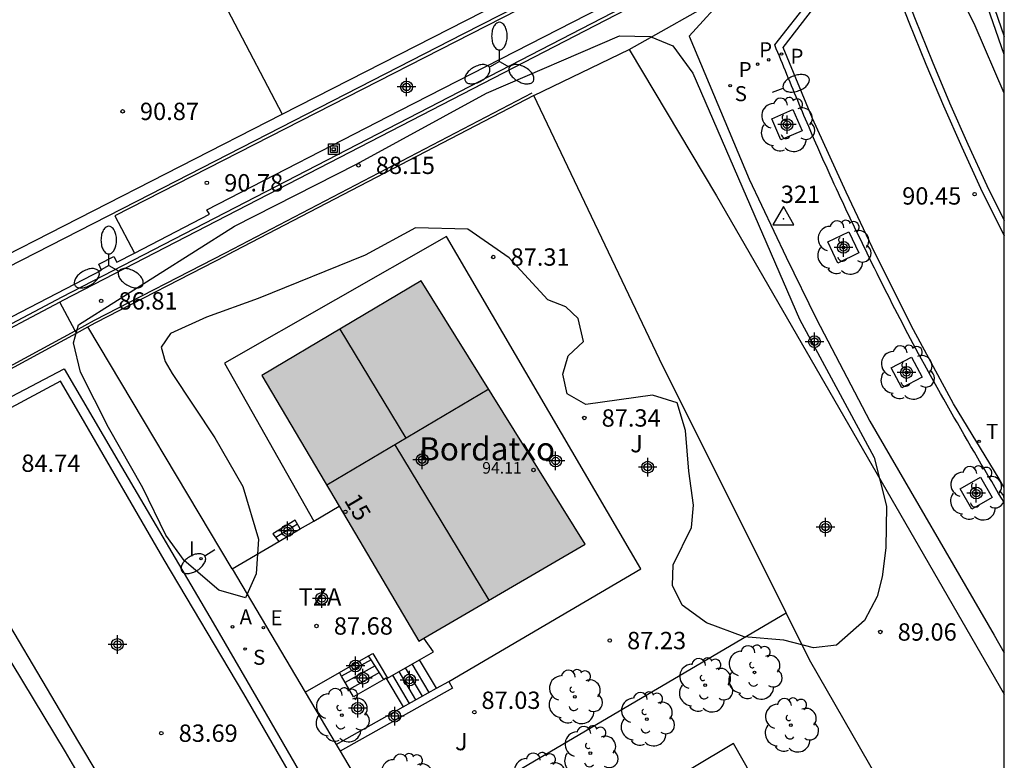
# Model space of a CAD drawing. Units: metres. Extents: x 581343 to 581695, y 4795039 to 4795291.
# Drawn here: x 581652 to 581694, y 4795147 to 4795179 of the extents above; entities that cross this region are included whole.
import ezdxf
from ezdxf.enums import TextEntityAlignment as Align

# ---------------------------------------------------------------- set-up
doc = ezdxf.new("R2010")
doc.units = ezdxf.units.M
doc.header["$MEASUREMENT"] = 0
doc.header["$PDSIZE"] = 5
for name, color, linetype in [('010106', 9, 'Continuous'), ('020204', 9, 'Continuous'), ('020308', 9, 'Continuous'), ('030201', 9, 'Continuous'), ('030301', 9, 'Continuous'), ('060106', 9, 'Continuous'), ('060108', 9, 'Continuous'), ('060113', 4, 'Continuous'), ('060117', 9, 'Continuous'), ('060126', 9, 'Continuous'), ('060132', 9, 'Continuous'), ('060141', 9, 'Continuous'), ('060144', 9, 'Continuous'), ('070105', 6, 'Continuous'), ('070106', 6, 'Continuous'), ('070108', 9, 'Continuous'), ('080109', 9, 'Continuous'), ('080110', 9, 'Continuous'), ('080201', 9, 'Continuous'), ('080202', 9, 'Continuous'), ('080303', 9, 'Continuous'), ('080304', 9, 'Continuous'), ('080308', 9, 'Continuous'), ('080311', 9, 'Continuous'), ('090216', 9, 'Continuous'), ('100101', 9, 'Continuous'), ('100105', 3, 'Continuous'), ('100106', 63, 'Continuous'), ('100202', 3, 'Continuous'), ('100302', 7, 'Continuous'), ('110101', 9, 'Continuous'), ('110103', 9, 'Continuous'), ('200205', 4, 'Continuous'), ('200305', 4, 'Continuous'), ('210203', 4, 'Continuous'), ('210204', 9, 'Continuous'), ('210205', 4, 'Continuous'), ('210303', 4, 'Continuous'), ('210304', 9, 'Continuous'), ('210305', 4, 'Continuous'), ('220205', 1, 'Continuous'), ('220305', 1, 'Continuous'), ('240205', 1, 'Continuous'), ('240305', 1, 'Continuous'), ('250202', 9, 'Continuous'), ('250205', 9, 'Continuous'), ('270204', 9, 'Continuous'), ('270304', 9, 'Continuous'), ('990501', 21, 'Continuous'), ('C_Edificios', 5, 'Continuous'), ('Centroides', 1, 'Continuous')]:
    doc.layers.add(name, color=color, linetype=linetype)
doc.layers.add('080111', color=7, linetype='Continuous', lineweight=30)
doc.styles.add('ARIAL', font='arial.ttf', dxfattribs={"height": 1})
doc.styles.add('ARIALI', font='ariali.ttf', dxfattribs={"height": 1})
doc.styles.add('ROMANS', font='romans__.ttf', dxfattribs={"height": 1})
doc.styles.get("Standard").update_dxf_attribs({"font": 'arial.ttf'})

# ---------------------------------------------------------------- blocks, each defined once
blk = doc.blocks.new('Centroide')
for points in [[(0.402, 0), (-0.402, 0)], [(0, -0.402), (0, 0.402)]]:
    blk.add_lwpolyline(points)
for radius in [0.256, 0.159]:
    blk.add_circle((0, 0), radius)
blk = doc.blocks.new('COTAPU')
blk.add_circle((0, 0), 0.075)
blk = doc.blocks.new('PUNTO')
blk.add_circle((0, 0), 0.075)
blk = doc.blocks.new('REIND')
blk.add_circle((0, 0), 0.055)
blk = doc.blocks.new('ABAS')
blk.add_circle((0, 0), 0.055)
blk = doc.blocks.new('ARBOL')
blk.add_circle((0, 0), 0.0587)
for centre, radius, start, end in [((-0.564, 0.381), 0.532, 92.28, 254.58), ((-0.28, 0.855), 0.3, 359.2878, 173.6078), ((0.097, 0.97), 0.21, 23.1565, 160.4665), ((0.438, 0.881), 0.24, 301.578, 139.328), ((0.656, 0.288), 0.443, 319.8556, 114.7656), ((-0.091, 0.321), 0.12, 119.14, 310.56), ((0.819, -0.249), 0.383, 235.5275, 62.0275), ((-0.556, -0.339), 0.555, 142.64, 266.54), ((-0.039, -0.384), 0.21, 189.64, 323.88), ((0.299, -0.624), 0.532, 224.67, 0.24), ((-0.301, -0.676), 0.45, 213.78, 295.32)]:
    blk.add_arc(centre, radius, start, end)
blk = doc.blocks.new('FAROLM')
for q in [(0, 0.5), (0.433, -0.25), (-0.433, -0.25)]:
    blk.add_line((0, 0), q)
for points in [[(0, 0.5, 0.159986), (0.117, 0.538, 0.106322), (0.238, 0.675, 0.071006), (0.309, 0.858, 0.057309), (0.337, 1.099, 0.057309), (0.309, 1.339, 0.071006), (0.238, 1.522, 0.106322), (0.117, 1.659, 0.159986), (0, 1.697, 0.159986), (-0.117, 1.659, 0.106322), (-0.238, 1.522, 0.071006), (-0.309, 1.339, 0.057309), (-0.337, 1.099, 0.057309), (-0.309, 0.858, 0.071006), (-0.238, 0.675, 0.106322), (-0.117, 0.538, 0.159986)], [(-0.433, -0.25, 0.159986), (-0.525, -0.168, 0.106322), (-0.704, -0.131, 0.071006), (-0.898, -0.161, 0.057309), (-1.12, -0.258, 0.057309), (-1.315, -0.402, 0.071006), (-1.437, -0.555, 0.106322), (-1.495, -0.728, 0.159986), (-1.47, -0.849, 0.159986), (-1.378, -0.931, 0.106322), (-1.199, -0.967, 0.071006), (-1.005, -0.937, 0.057309), (-0.783, -0.841, 0.057309), (-0.588, -0.697, 0.071006), (-0.466, -0.544, 0.106322), (-0.408, -0.371, 0.159986)], [(0.433, -0.25, 0.159986), (0.408, -0.371, 0.106322), (0.466, -0.544, 0.071006), (0.588, -0.697, 0.057309), (0.783, -0.841, 0.057309), (1.005, -0.937, 0.071006), (1.199, -0.967, 0.106322), (1.378, -0.931, 0.159986), (1.47, -0.849, 0.159986), (1.495, -0.728, 0.106322), (1.437, -0.555, 0.071006), (1.315, -0.402, 0.057309), (1.12, -0.258, 0.057309), (0.898, -0.161, 0.071006), (0.704, -0.131, 0.106322), (0.525, -0.168, 0.159986)]]:
    blk.add_lwpolyline(points, format="xyb", close=True)
blk = doc.blocks.new('POSTEH')
for points in [[(-0.23, 0.23), (0.23, 0.23), (0.23, -0.23), (-0.23, -0.23), (-0.23, 0.23)], [(-0.145, 0.145), (0.145, 0.145), (0.145, -0.145), (-0.145, -0.145), (-0.145, 0.145)], [(-0.065, 0.065), (0.065, 0.065), (0.065, -0.065), (-0.065, -0.065), (-0.065, 0.065)]]:
    blk.add_lwpolyline(points)
blk = doc.blocks.new('PLUVI3')
blk.add_circle((0, 0), 0.055)
blk = doc.blocks.new('PLUVI2')
blk.add_circle((0, 0), 0.055)
blk = doc.blocks.new('REGELE')
blk.add_circle((0, 0), 0.055)
blk = doc.blocks.new('VERTOP')
blk.add_lwpolyline([(-0.45, -0.26), (0.45, -0.26), (0, 0.52)], close=True)
blk.add_point((0, 0))
blk = doc.blocks.new('RETEL')
blk.add_circle((0, 0), 0.055)
blk = doc.blocks.new('SANEA')
blk.add_circle((0, 0), 0.055)
blk = doc.blocks.new('BloquePortal')
blk.add_circle((0, 0), 0.075)
at = {"flags": 5}
blk.add_attdef('INDICE', text='', height=0.75, dxfattribs=at).set_placement((0, 0), align=Align.MIDDLE_CENTER)
blk = doc.blocks.new('FAREDI')
blk.add_line((0, 0), (0.5, 0))
blk.add_lwpolyline([(0.5, 0, 0.159986), (0.538, -0.117, 0.106322), (0.675, -0.238, 0.071006), (0.858, -0.309, 0.057309), (1.099, -0.337, 0.057309), (1.339, -0.309, 0.071006), (1.522, -0.238, 0.106322), (1.659, -0.117, 0.159986), (1.697, 0, 0.159986), (1.659, 0.117, 0.106322), (1.522, 0.238, 0.071006), (1.339, 0.309, 0.057309), (1.099, 0.337, 0.057309), (0.858, 0.309, 0.071006), (0.675, 0.238, 0.106322), (0.538, 0.117, 0.159986)], format="xyb", close=True)

msp = doc.modelspace()

# ---------------------------------------------------------------- hatches: boundary and pattern name
at = {"layer": '990501'}
msp.add_hatch(color=256, dxfattribs=at).paths.add_polyline_path([(581668.969, 4795167.867), (581662.081, 4795163.77), (581668.861, 4795152.278), (581676.068, 4795156.47)], flags=0)

# ---------------------------------------------------------------- linework, layer by layer
at = {"layer": '010106', "flags": 128}
msp.add_lwpolyline([(581344.201, 4795040.223), (581694.191, 4795040.215), (581694.196, 4795290.208), (581344.206, 4795290.216)], close=True, dxfattribs=at)
at = {"layer": '060106', "flags": 128}
for points in [[(581653.996, 4795165.699), (581654.841, 4795166.158)], [(581643.416, 4795159.962), (581653.996, 4795165.699)]]:
    msp.add_lwpolyline(points, dxfattribs=at)
at = {"layer": '060108', "flags": 128}
for points in [[(581694.194, 4795158.252), (581694.099, 4795158.412), (581693.949, 4795158.666), (581693.8, 4795158.919), (581693.65, 4795159.173), (581693.501, 4795159.426), (581693.351, 4795159.68), (581693.202, 4795159.934), (581693.053, 4795160.188), (581692.904, 4795160.442), (581692.755, 4795160.696), (581692.607, 4795160.95), (581692.459, 4795161.204), (581692.312, 4795161.459), (581692.165, 4795161.714), (581692.018, 4795161.969), (581691.872, 4795162.225), (581691.726, 4795162.48), (581691.581, 4795162.736), (581691.437, 4795162.993), (581691.293, 4795163.249), (581691.15, 4795163.507), (581691.007, 4795163.764), (581690.747, 4795164.236), (581690.49, 4795164.709), (581690.374, 4795164.924), (581690.258, 4795165.14), (581690.143, 4795165.355), (581690.028, 4795165.571), (581689.914, 4795165.788), (581689.801, 4795166.004), (581689.687, 4795166.221), (581689.575, 4795166.438), (581689.462, 4795166.655), (581689.351, 4795166.872), (581689.239, 4795167.09), (581689.128, 4795167.308), (581689.018, 4795167.526), (581688.908, 4795167.744), (581688.798, 4795167.963), (581688.689, 4795168.182), (581688.581, 4795168.401), (581688.472, 4795168.62), (581688.364, 4795168.839), (581688.257, 4795169.059), (581688.055, 4795169.474), (581687.854, 4795169.889), (581687.761, 4795170.084), (581687.667, 4795170.279), (581687.574, 4795170.474), (581687.481, 4795170.67), (581687.388, 4795170.866), (581687.296, 4795171.061), (581687.204, 4795171.257), (581687.113, 4795171.454), (581687.022, 4795171.65), (581686.931, 4795171.846), (581686.841, 4795172.043), (581686.751, 4795172.24), (581686.661, 4795172.437), (581686.572, 4795172.634), (581686.483, 4795172.832), (581686.394, 4795173.029), (581686.306, 4795173.227), (581686.219, 4795173.425), (581686.131, 4795173.623), (581686.044, 4795173.821), (581685.889, 4795174.179), (581685.734, 4795174.537), (581685.666, 4795174.696), (581685.598, 4795174.856), (581685.53, 4795175.016), (581685.462, 4795175.176), (581685.394, 4795175.336), (581685.327, 4795175.496), (581685.26, 4795175.656), (581685.193, 4795175.816), (581685.126, 4795175.976), (581685.06, 4795176.137), (581684.993, 4795176.297), (581684.927, 4795176.458), (581684.86, 4795176.618), (581684.794, 4795176.779), (581684.728, 4795176.939), (581684.662, 4795177.1), (581684.596, 4795177.261), (581684.53, 4795177.421), (581684.464, 4795177.582), (581684.399, 4795177.743), (581684.333, 4795177.903), (581684.267, 4795178.064), (581685.815, 4795180.038)], [(581655.713, 4795170.675), (581656.567, 4795169.064)], [(581649.216, 4795141.748), (581645.498, 4795148.105), (581642.394, 4795153.211), (581640.117, 4795156.948), (581646.423, 4795160.33), (581653.525, 4795164.059), (581656.009, 4795159.821), (581659.976, 4795153.064), (581662.11, 4795149.383), (581663.869, 4795146.34)]]:
    msp.add_lwpolyline(points, dxfattribs=at)
at = {"layer": '060113', "flags": 128}
for points in [[(581694.194, 4795177.645), (581693.237, 4795180.412), (581690.835, 4795187.47), (581688.756, 4795193.949), (581687.523, 4795198.175), (581686.439, 4795202.414), (581685.365, 4795207.39), (581684.474, 4795211.946), (581683.074, 4795218.775), (581681.969, 4795224.047), (581681.843, 4795224.719), (581680.739, 4795228.665), (581680.091, 4795231.319)], [(581694.194, 4795158.902), (581693.969, 4795159.289), (581692.003, 4795162.535), (581690.27, 4795165.743), (581688.616, 4795169.049), (581687.352, 4795171.696), (581685.902, 4795174.889), (581684.626, 4795177.96), (581686.202, 4795179.992), (581684.425, 4795184.508), (581683.106, 4795187.854), (581682.135, 4795190.427), (581681.263, 4795193.144), (581680.692, 4795195.244), (581679.447, 4795200.774), (581677.967, 4795208.033), (581675.998, 4795217.734)], [(581658.446, 4795140.596), (581664.24, 4795143.943), (581664.519, 4795144.081), (581664.65, 4795144.18), (581661.295, 4795149.989), (581657.854, 4795155.788), (581654.264, 4795161.996), (581653.367, 4795163.523), (581646.937, 4795160.078), (581649.559, 4795155.634), (581654.148, 4795147.902), (581656.653, 4795143.708), (581658.446, 4795140.596)], [(581652.877, 4795136.34), (581645.678, 4795148.579), (581640.847, 4795156.729), (581646.227, 4795159.661), (581650.792, 4795152.077), (581653.564, 4795147.489), (581657.61, 4795140.558)]]:
    msp.add_lwpolyline(points, dxfattribs=at)
at = {"layer": '060117', "flags": 128}
for points in [[(581663.74, 4795157.126), (581663.512, 4795157.511), (581662.557, 4795156.923), (581662.816, 4795156.583)], [(581666.807, 4795151.464), (581665.519, 4795150.756)], [(581666.807, 4795151.464), (581666.696, 4795151.636)], [(581667.355, 4795150.615), (581666.807, 4795151.464)], [(581669.629, 4795150.234), (581668.891, 4795151.469)], [(581665.519, 4795150.756), (581665.428, 4795150.912)], [(581667.355, 4795150.615), (581666.035, 4795149.868), (581665.519, 4795150.756)], [(581667.355, 4795150.615), (581667.442, 4795150.687), (581668.194, 4795149.429)]]:
    msp.add_lwpolyline(points, dxfattribs=at)
at = {"layer": '060126', "flags": 128}
for points in [[(581653.996, 4795165.699), (581653.334, 4795166.941)], [(581654.052, 4795165.594), (581653.996, 4795165.699)]]:
    msp.add_lwpolyline(points, dxfattribs=at)
at = {"layer": '060132', "flags": 128}
for points in [[(581689.362, 4795180.872), (581690.07, 4795179.048), (581690.805, 4795177.234), (581691.567, 4795175.432), (581692.356, 4795173.641), (581693.172, 4795171.862), (581694.194, 4795169.811)], [(581689.627, 4795181), (581690.335, 4795179.176), (581691.07, 4795177.362), (581691.832, 4795175.56), (581692.621, 4795173.769), (581693.437, 4795171.99), (581694.194, 4795170.47)]]:
    msp.add_lwpolyline(points, dxfattribs=at)
at = {"layer": '060141', "flags": 128}
for points in [[(581663.614, 4795157.339), (581662.679, 4795156.763)], [(581666.974, 4795151.204), (581665.674, 4795150.489)], [(581669.029, 4795149.898), (581668.296, 4795151.125)], [(581669.315, 4795150.058), (581668.58, 4795151.289)], [(581667.163, 4795150.912), (581665.848, 4795150.189)], [(581668.468, 4795149.583), (581667.739, 4795150.803)], [(581668.742, 4795149.737), (581668.011, 4795150.96)]]:
    msp.add_lwpolyline(points, dxfattribs=at)
at = {"layer": '060144', "flags": 128}
for points in [[(581679.77, 4795184.31), (581680.236, 4795183.362), (581670.796, 4795178.539), (581656.649, 4795171.286), (581646.072, 4795165.881)], [(581654.841, 4795166.158), (581660.506, 4795169.078), (581673.777, 4795175.993)]]:
    msp.add_lwpolyline(points, dxfattribs=at)
at = {"layer": '070105', "flags": 128}
for points in [[(581679.593, 4795236.457), (581679.587, 4795236.398), (581679.593, 4795236.121), (581679.697, 4795235.169), (581679.769, 4795234.693), (581680.147, 4795232.44), (581680.389, 4795231.327), (581681.81, 4795225.717), (581682.05, 4795224.905), (581682.198, 4795224.114), (581683.303, 4795218.842), (581684.703, 4795212.013), (581685.594, 4795207.457), (581686.668, 4795202.481), (581687.752, 4795198.242), (581688.985, 4795194.016), (581690.835, 4795188.251), (581693.237, 4795181.193), (581694.194, 4795178.426)], [(581680.806, 4795184.722), (581681.814, 4795181.658), (581653.468, 4795167.012), (581653.334, 4795166.941)], [(581656.567, 4795169.064), (581659.813, 4795170.744), (581659.699, 4795170.936), (581668.042, 4795175.223), (581681.158, 4795181.944), (581680.504, 4795183.347), (581655.713, 4795170.675)], [(581673.84, 4795175.871), (581661.252, 4795169.328)], [(581648.17, 4795164.717), (581655.14, 4795168.326), (581655.016, 4795168.577), (581655.674, 4795168.914), (581655.805, 4795168.67), (581656.567, 4795169.064)], [(581654.554, 4795165.866), (581654.898, 4795166.053), (581660.563, 4795168.973)], [(581653.334, 4795166.941), (581646.02, 4795163.076)], [(581643.472, 4795159.856), (581654.052, 4795165.594)], [(581654.052, 4795165.594), (581654.554, 4795165.866)], [(581660.796, 4795155.395), (581654.554, 4795165.866)], [(581664.319, 4795157.467), (581665.418, 4795158.114)], [(581663.74, 4795157.126), (581664.319, 4795157.467)], [(581662.816, 4795156.583), (581663.74, 4795157.126)], [(581660.796, 4795155.395), (581662.816, 4795156.583)], [(581660.796, 4795155.395), (581661.212, 4795154.697), (581663.951, 4795150.069)], [(581668.891, 4795151.469), (581669.495, 4795151.818), (581669.089, 4795152.41)], [(581665.428, 4795150.912), (581666.696, 4795151.636)], [(581666.696, 4795151.636), (581666.877, 4795151.739), (581667.509, 4795150.67), (581668.891, 4795151.469)], [(581663.951, 4795150.069), (581665.428, 4795150.912)], [(581670.158, 4795150.531), (581670.32, 4795150.242), (581665.461, 4795147.516)], [(581668.194, 4795149.429), (581669.629, 4795150.234)], [(581669.629, 4795150.234), (581670.158, 4795150.531)], [(581663.951, 4795150.069), (581665.292, 4795147.802)], [(581665.292, 4795147.802), (581668.194, 4795149.429)], [(581665.292, 4795147.802), (581665.461, 4795147.516)], [(581665.461, 4795147.516), (581667.82, 4795143.53)]]:
    msp.add_lwpolyline(points, dxfattribs=at)
at = {"layer": '070106', "flags": 128}
msp.add_lwpolyline([(581661.252, 4795169.328), (581660.563, 4795168.973)], dxfattribs=at)
at = {"layer": '070108', "flags": 128}
for points in [[(581680.663, 4795184.674), (581681.632, 4795181.732), (581653.425, 4795167.159), (581645.949, 4795163.21)], [(581673.84, 4795175.871), (581677.963, 4795177.872)], [(581677.963, 4795177.872), (581681.746, 4795171.536), (581694.193, 4795149.986)], [(581684.759, 4795153.497), (581679.282, 4795164.471), (581673.84, 4795175.871)], [(581667.82, 4795143.53), (581684.759, 4795153.497)], [(581693.603, 4795137.843), (581685.77, 4795151.471), (581684.759, 4795153.497)]]:
    msp.add_lwpolyline(points, dxfattribs=at)
at = {"layer": '080109', "flags": 128}
for points in [[(581665.451, 4795165.774), (581668.307, 4795161.051)], [(581667.828, 4795160.767), (581671.899, 4795154.046)]]:
    msp.add_lwpolyline(points, dxfattribs=at)
at = {"layer": '080110', "flags": 128}
msp.add_lwpolyline([(581671.891, 4795163.175), (581664.882, 4795159.021)], dxfattribs=at)
at = {"layer": '080111', "flags": 128}
for points in [[(581668.969, 4795167.867), (581662.081, 4795163.77), (581665.418, 4795158.114)], [(581669.089, 4795152.41), (581676.068, 4795156.47), (581668.969, 4795167.867)], [(581665.418, 4795158.114), (581668.861, 4795152.278), (581669.089, 4795152.41)]]:
    msp.add_lwpolyline(points, dxfattribs=at)
at = {"layer": '100101', "flags": 128}
for points in [[(581684.535, 4795173.953), (581684.135, 4795174.87), (581685.052, 4795175.27), (581685.452, 4795174.353), (581684.535, 4795173.953)], [(581686.999, 4795168.631), (581686.565, 4795169.542), (581687.476, 4795169.976), (581687.91, 4795169.065), (581686.999, 4795168.631)], [(581689.767, 4795163.228), (581689.304, 4795164.101), (581690.177, 4795164.564), (581690.64, 4795163.691), (581689.767, 4795163.228)], [(581692.798, 4795157.979), (581692.29, 4795158.856), (581693.167, 4795159.364), (581693.675, 4795158.487), (581692.798, 4795157.979)]]:
    msp.add_lwpolyline(points, dxfattribs=at)
at = {"layer": '100105', "flags": 128}
for points in [[(581677.963, 4795177.872), (581682.215, 4795180.281), (581680.561, 4795178.442), (581683.156, 4795172.259), (581684.752, 4795168.878), (581686.068, 4795166.197), (581688.385, 4795161.786), (581693.752, 4795152.537), (581694.193, 4795151.77)], [(581670.158, 4795150.531), (581678.466, 4795155.409), (581670.066, 4795169.785), (581660.464, 4795164.299), (581664.319, 4795157.467)], [(581689.553, 4795135.422), (581682.474, 4795147.84), (581675.378, 4795143.588), (581674.346, 4795145.385), (581671.678, 4795143.868)]]:
    msp.add_lwpolyline(points, dxfattribs=at)
at = {"layer": '100106', "flags": 128}
for points in [[(581694.194, 4795175.981), (581692.935, 4795178.896), (581691.599, 4795181.624)], [(581672.778, 4795168.852), (581670.989, 4795170.095), (581668.718, 4795170.149), (581666.547, 4795168.964), (581661.91, 4795167.098), (581659.679, 4795166.293), (581658.125, 4795165.588), (581657.727, 4795164.997), (581657.893, 4795164.372), (581658.189, 4795163.85), (581660.037, 4795161.068), (581661.254, 4795158.964), (581661.928, 4795156.68), (581661.837, 4795155.186), (581661.368, 4795154.147), (581660.216, 4795154.48), (581658.708, 4795155.764), (581657.916, 4795156.852), (581656.932, 4795158.912), (581655.436, 4795161.522), (581654.228, 4795163.908), (581653.929, 4795165.175), (581654.139, 4795165.959), (581660.898, 4795170.218), (581666.175, 4795172.912), (581671.789, 4795175.981), (581677.553, 4795178.457), (581678.878, 4795178.427), (581679.85, 4795178.023), (581680.727, 4795176.838), (581685.34, 4795166.196), (581688.568, 4795160.221), (581689.106, 4795158.116), (581689.072, 4795156.309), (581688.907, 4795155.062), (581688.699, 4795154.212), (581688.147, 4795153.17), (581686.934, 4795152.093), (581685.943, 4795151.983), (581684.659, 4795152.313), (581682.949, 4795152.465), (581681.309, 4795153.066), (581680.261, 4795153.833), (581679.84, 4795154.683), (581679.865, 4795155.578), (581680.666, 4795157.19), (581680.756, 4795158.153), (581680.55, 4795159.622), (581680.403, 4795161.39), (581680.039, 4795162.59), (581678.97, 4795162.908), (581676.098, 4795162.515), (581675.291, 4795162.974), (581675.102, 4795163.83), (581675.329, 4795164.615), (581675.991, 4795165.229), (581675.765, 4795166.233), (581675.221, 4795166.732), (581674.451, 4795167.042), (581672.778, 4795168.852)]]:
    msp.add_lwpolyline(points, dxfattribs=at)
at = {"layer": '110101', "flags": 128}
msp.add_lwpolyline([(581654.126, 4795191.932), (581662.948, 4795175.066)], dxfattribs=at)
at = {"layer": '110103', "flags": 128}
for points in [[(581662.948, 4795175.066), (581675.993, 4795181.736)], [(581649.747, 4795168.318), (581662.948, 4795175.066)]]:
    msp.add_lwpolyline(points, dxfattribs=at)

# ---------------------------------------------------------------- block references
at = {"layer": '020204', "rotation": 359.9987685839998}
for p in [(581656.052, 4795175.191, 90.869), (581666.258, 4795172.856, 88.154), (581659.696, 4795172.101, 90.784), (581692.91, 4795171.608, 90.45), (581672.086, 4795168.89, 87.306), (581655.124, 4795166.992, 86.809), (581676.025, 4795161.928, 87.337), (581664.44, 4795152.93, 87.676), (581688.833, 4795152.67, 89.056), (581677.127, 4795152.3, 87.226), (581671.271, 4795149.2, 87.03), (581657.727, 4795148.293, 83.692)]:
    msp.add_blockref('COTAPU', p, dxfattribs=at)
at = {"layer": '030201'}
msp.add_blockref('VERTOP', (581684.638, 4795170.549, 90.879), dxfattribs=at)
at = {"layer": '080201', "rotation": 359.9987685839998}
msp.add_blockref('PUNTO', (581673.827, 4795159.677, 94.111), dxfattribs=at)
at = {"layer": '080202', "rotation": 359.9987685839998}
msp.add_blockref('BloquePortal', (581665.691, 4795157.87), dxfattribs=at)
at = {"layer": '090216', "rotation": 359.9987685839998}
msp.add_blockref('POSTEH', (581665.188, 4795173.55), dxfattribs=at)
at = {"layer": '100202', "rotation": 359.9987685839998}
for p in [(581684.794, 4795174.612), (581687.237, 4795169.304), (581689.972, 4795163.896), (581692.982, 4795158.671), (581683.389, 4795150.924), (581681.253, 4795150.368), (581675.616, 4795149.864), (581665.534, 4795149.076), (581678.732, 4795148.899), (581684.963, 4795148.636), (581676.286, 4795147.433), (581668.345, 4795146.234), (581674.099, 4795146.279)]:
    msp.add_blockref('ARBOL', p, dxfattribs=at)
at = {"layer": '200205', "rotation": 359.9987685839998}
msp.add_blockref('ABAS', (581660.805, 4795152.891, 84.232), dxfattribs=at)
at = {"layer": '210203', "rotation": 359.9987685839998}
for p in [(581684.002, 4795177.418, 91.061), (581683.526, 4795177.231, 91.064)]:
    msp.add_blockref('PLUVI2', p, dxfattribs=at)
at = {"layer": '210204', "rotation": 359.9987685839998}
for p in [(581682.339, 4795176.303, 91.078), (581661.35, 4795151.933, 84.142)]:
    msp.add_blockref('SANEA', p, dxfattribs=at)
at = {"layer": '210205', "rotation": 359.9987685839998}
msp.add_blockref('PLUVI3', (581684.557, 4795177.67, 90.871), dxfattribs=at)
at = {"layer": '220205', "rotation": 359.9987685839998}
msp.add_blockref('REGELE', (581662.144, 4795152.857, 84.205), dxfattribs=at)
at = {"layer": '240205', "rotation": 359.9987685839998}
msp.add_blockref('RETEL', (581693.105, 4795160.918, 90.245), dxfattribs=at)
at = {"layer": '250202'}
for p, rotation in [((581684.163, 4795176.022), 20.34576858119856), ((581660.037, 4795156.219), 212.5858686251512)]:
    msp.add_blockref('FAREDI', p, dxfattribs=dict(at, rotation=rotation))
at = {"layer": '250205', "rotation": 359.9987685839998}
for p in [(581672.354, 4795177.348), (581655.453, 4795168.523)]:
    msp.add_blockref('FAROLM', p, dxfattribs=at)
at = {"layer": '270204', "rotation": 359.9987685839998}
msp.add_blockref('REIND', (581659.444, 4795155.843, 84.501), dxfattribs=at)
at = {"layer": 'C_Edificios', "rotation": 359.9987685839998}
msp.add_blockref('Centroide', (581669.014, 4795160.123), dxfattribs=at)
at = {"layer": 'Centroides', "rotation": 359.9987685839998}
for p in [(581668.337, 4795176.246), (581684.796, 4795174.616), (581687.236, 4795169.307), (581685.983, 4795165.228), (581689.966, 4795163.898), (581669.013, 4795160.119), (581674.785, 4795160.069), (581678.768, 4795159.799), (581692.984, 4795158.679), (581663.183, 4795157.05), (581686.461, 4795157.209), (581664.667, 4795154.12), (581655.827, 4795152.131), (581666.126, 4795151.201), (581666.448, 4795150.671), (581668.468, 4795150.591), (581666.225, 4795149.371), (581667.825, 4795149.031)]:
    msp.add_blockref('Centroide', p, dxfattribs=at)

# ---------------------------------------------------------------- texts
at = {"layer": '020308', "style": 'ARIAL'}
for s, p in [('90.87', (581656.802, 4795174.816)), ('88.15', (581667.008, 4795172.481)), ('90.78', (581660.446, 4795171.726)), ('90.45', (581689.778, 4795171.158)), ('87.31', (581672.836, 4795168.515)), ('86.81', (581655.874, 4795166.617)), ('87.34', (581676.775, 4795161.553)), ('84.74', (581651.67, 4795159.597)), ('87.68', (581665.19, 4795152.555)), ('89.06', (581689.583, 4795152.295)), ('87.23', (581677.877, 4795151.925)), ('87.03', (581671.576, 4795149.342)), ('83.69', (581658.477, 4795147.918))]:
    msp.add_text(s, height=0.75, rotation=359.9988, dxfattribs=at).set_placement(p)
at = {"layer": '030301', "style": 'ARIAL'}
msp.add_text('321', height=0.75, dxfattribs=at).set_placement((581684.526, 4795171.229))
at = {"layer": '080303', "style": 'ARIAL'}
msp.add_text('94.11', height=0.5, rotation=359.9988, dxfattribs=at).set_placement((581671.61, 4795159.52))
at = {"layer": '080304', "style": 'ARIALI'}
msp.add_text('Bordatxo', height=1, dxfattribs=at).set_placement((581668.878, 4795160.091))
at = {"layer": '080308', "style": 'ARIALI'}
msp.add_text('15', height=0.75, rotation=300.4988, dxfattribs=at).set_placement((581665.614, 4795158.373))
at = {"layer": '080311', "style": 'ARIAL'}
msp.add_text('TZA', height=0.75, rotation=359.9988, dxfattribs=at).set_placement((581663.664, 4795153.813))
at = {"layer": '100302', "style": 'ARIAL'}
for p in [(581678.014, 4795160.442), (581670.434, 4795147.553)]:
    msp.add_text('J', height=0.75, rotation=359.9988, dxfattribs=at).set_placement(p)
at = {"layer": '200305', "style": 'ROMANS'}
msp.add_text('A', height=0.65, rotation=359.9988, dxfattribs=at).set_placement((581661.111, 4795152.997))
at = {"layer": '210303', "style": 'ROMANS'}
for p in [(581683.589, 4795177.531), (581682.705, 4795176.674)]:
    msp.add_text('P', height=0.65, rotation=359.9988, dxfattribs=at).set_placement(p)
at = {"layer": '210304', "style": 'ROMANS'}
for p in [(581682.534, 4795175.632), (581661.696, 4795151.251)]:
    msp.add_text('S', height=0.65, rotation=359.9988, dxfattribs=at).set_placement(p)
at = {"layer": '210305', "style": 'ROMANS'}
msp.add_text('P', height=0.65, rotation=359.9988, dxfattribs=at).set_placement((581684.946, 4795177.249))
at = {"layer": '220305', "style": 'ROMANS'}
msp.add_text('E', height=0.65, rotation=359.9988, dxfattribs=at).set_placement((581662.45, 4795152.963))
at = {"layer": '240305', "style": 'ROMANS'}
msp.add_text('T', height=0.65, rotation=359.9988, dxfattribs=at).set_placement((581693.411, 4795161.024))
at = {"layer": '270304', "style": 'ROMANS'}
msp.add_text('I', height=0.65, rotation=359.9988, dxfattribs=at).set_placement((581658.916, 4795155.936))

doc.saveas('drawing.dxf')
